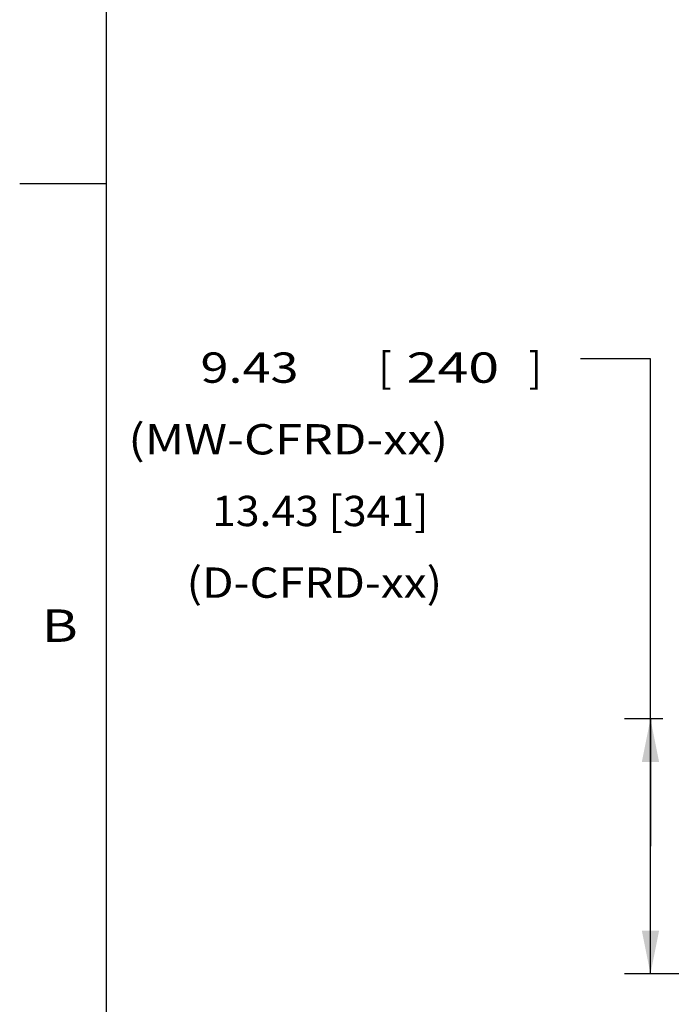
# Model space of a CAD drawing. Units: inches. Extents: x 5 to 265, y 8 to 171.
# Drawn here: x 5 to 29, y 106 to 142 of the extents above; entities that cross this region are included whole.
import ezdxf
from ezdxf.enums import TextEntityAlignment as Align

# ---------------------------------------------------------------- set-up
doc = ezdxf.new("R2010")
doc.units = ezdxf.units.IN
doc.header["$LTSCALE"] = 14.96
doc.header["$MEASUREMENT"] = 0
doc.layers.get('0').update_dxf_attribs({"linetype": 'CONTINUOUS'})
doc.styles.get("Standard").update_dxf_attribs({"font": 'txt', "width": 0.8})
doc.dimstyles.new('DIMSTYLE_1', dxfattribs={"dimtxt": 1.12, "dimasz": 1.6, "dimexe": 0.18, "dimexo": 0.0625, "dimgap": 0.09, "dimtad": 0, "dimtih": 1, "dimtoh": 1, "dimzin": 4, "dimdsep": 46, "dimtxsty": 'Standard', "dimblk": '_FILLED', "dimblk1": '_FILLED', "dimblk2": '_FILLED', "dimcen": 0.09, "dimadec": 0, "dimazin": 0, "dimtp": 0.02, "dimtm": 0.02, "dimtfac": 1, "dimtofl": 0, "dimtmove": 0, "dimatfit": 3, "dimldrblk": '_FILLED', "dimfxl": 0, "dimtolj": 1, "dimtzin": 4, "dimarcsym": 0})

# ---------------------------------------------------------------- blocks, each defined once
blk = doc.blocks.new('_FILLED')
at = {"color": 0, "linetype": 'ByBlock'}
blk.add_solid([(0, 0), (-1, 0.2), (-1, -0.2)], dxfattribs=at)
blk = doc.blocks.new('*D0')
at = {"color": 7, "linetype": 'Continuous'}
for p, q in [((28.139, 129.531), (25.554, 129.531)), ((28.139, 111.514), (28.139, 129.531)), ((28.592, 116.23), (27.179, 116.23)), ((28.139, 116.23), (28.139, 111.514)), ((28.139, 106.798), (28.139, 111.514)), ((31.46, 106.798), (27.179, 106.798))]:
    blk.add_line(p, q, dxfattribs=at)
at = {"color": 7, "linetype": 'Continuous', "xscale": 1.6, "yscale": 1.6, "zscale": 1.6}
for p, rotation in [((28.139, 116.23), 90), ((28.139, 106.798), 270)]:
    blk.add_blockref('_FILLED', p, dxfattribs=dict(at, rotation=rotation))
at = {"color": 7, "linetype": 'Continuous'}
for s, width, p in [('9.43', 1.221154, (11.49, 128.648)), ('[', 0.923077, (18.081, 128.648)), ('240', 1.346154, (19.114, 128.648)), (']', 0.923077, (23.637, 128.648)), ('(MW-CFRD-xx)', 1.179487, (8.819, 125.999)), ('13.43 [341]', 1.034965, (11.921, 123.349)), ('(D-CFRD-xx)', 1.111888, (10.973, 120.7))]:
    blk.add_text(s, height=1.12, dxfattribs=dict(at, width=width)).set_placement(p)

msp = doc.modelspace()

# ---------------------------------------------------------------- linework, layer by layer
at = {"color": 7, "linetype": 'Continuous'}
for p, q in [((8, 171.2), (8, 8)), ((8, 136), (4.8, 136))]:
    msp.add_line(p, q, dxfattribs=at)

# ---------------------------------------------------------------- texts
at = {"color": 7, "linetype": 'Continuous', "width": 1.230769}
msp.add_text('B', height=1.2, dxfattribs=at).set_placement((6.2874, 119.0702), align=Align.CENTER)

# ---------------------------------------------------------------- dimensions: what is measured, and where the dimension line sits
at = {"color": 7, "linetype": 'Continuous'}
dim = msp.add_linear_dim(base=(28.1393, 106.7978), p1=(27.1793, 116.2298), p2=(31.4605, 106.7978), angle=270, text='<>\\P(MW-CFRD-xx)\\P13.43 [341]\\P(D-CFRD-xx)', dimstyle='DIMSTYLE_1', dxfattribs=at)
dim.commit()
dim.dimension.update_dxf_attribs({"geometry": '*D0', "text_midpoint": (16.7451, 125.234), "dimtype": 160})

doc.saveas('drawing.dxf')
